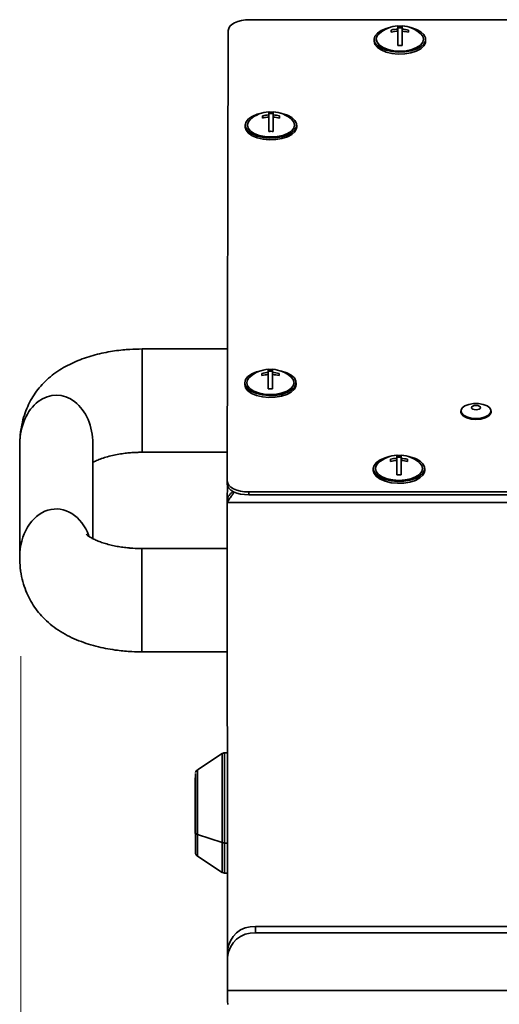
# Model space of a CAD drawing. Units: millimetres. Extents: x 2957 to 13332, y 347 to 8028.
# Drawn here: x 7592 to 7704, y 4342 to 4571 of the extents above; entities that cross this region are included whole.
import ezdxf

# ---------------------------------------------------------------- set-up
doc = ezdxf.new("R2010")
doc.units = ezdxf.units.MM
doc.header["$LTSCALE"] = 20
doc.header["$PDSIZE"] = -1
doc.layers.add('KONTUR', color=7, linetype='Continuous', lineweight=35)
doc.styles.add('SLDTEXTSTYLE1', font='TXT', dxfattribs={"width": 0.605})
doc.dimstyles.new('SLDDIMSTYLE0', dxfattribs={"dimtxt": 71.912923, "dimasz": 66.04, "dimexe": 0, "dimexo": 0.0625, "dimgap": 17.978231, "dimtad": 1, "dimdec": 0, "dimrnd": 1e-09, "dimzin": 12, "dimdsep": 46, "dimtxsty": 'SLDTEXTSTYLE1', "dimsah": 1, "dimcen": 0.09, "dimadec": 0, "dimazin": 3, "dimtfac": 1, "dimtdec": 0, "dimtofl": 0, "dimtmove": 0, "dimatfit": 3, "dimfxl": 1, "dimfrac": 2, "dimtolj": 1, "dimtzin": 12, "dimarcsym": 0})

# ---------------------------------------------------------------- blocks, each defined once
blk = doc.blocks.new('_D')
at = {"color": 7, "linetype": 'Continuous', "lineweight": 0}
for p, q in [((7592.61, 4423.09), (7592.61, 2973.3)), ((9172.61, 3527.26), (9172.61, 2973.3)), ((7592.61, 3013.3), (9172.61, 3013.3))]:
    blk.add_line(p, q, dxfattribs=at)
at = {"color": 7, "linetype": 'Continuous', "lineweight": 18}
for points in [[(7592.61, 3013.3), (7658.65, 3003.14), (7658.65, 3023.46)], [(9172.61, 3013.3), (9106.57, 3023.46), (9106.57, 3003.14)]]:
    blk.add_solid(points, dxfattribs=at)
at = {"color": 7, "linetype": 'Continuous', "lineweight": 18, "insert": (8272.86, 3108.8), "char_height": 74.083, "attachment_point": 1, "style": 'SLDTEXTSTYLE1'}
blk.add_mtext('1580', dxfattribs=at)
blk = doc.blocks.new('_D_1')
at = {"color": 7, "linetype": 'Continuous', "lineweight": 0}
for p, q in [((7592.61, 4423.09), (7592.61, 3113.3)), ((8492.61, 3499.71), (8492.61, 3113.3)), ((7592.61, 3153.3), (8492.61, 3153.3))]:
    blk.add_line(p, q, dxfattribs=at)
at = {"color": 7, "linetype": 'Continuous', "lineweight": 18}
for points in [[(7592.61, 3153.3), (7658.65, 3143.14), (7658.65, 3163.46)], [(8492.61, 3153.3), (8426.57, 3163.46), (8426.57, 3143.14)]]:
    blk.add_solid(points, dxfattribs=at)
at = {"color": 7, "linetype": 'Continuous', "lineweight": 18, "insert": (7960.3, 3248.8), "char_height": 74.083, "attachment_point": 1, "style": 'SLDTEXTSTYLE1'}
blk.add_mtext('900', dxfattribs=at)
blk = doc.blocks.new('_D_2')
at = {"color": 8, "linetype": 'Continuous', "lineweight": 18}
for p, q in [((7592.61, 4423.09), (7592.61, 2833.3)), ((9204.61, 3627.89), (9204.61, 2833.3)), ((7592.61, 2873.3), (9204.61, 2873.3))]:
    blk.add_line(p, q, dxfattribs=at)
for points in [[(7592.61, 2873.3), (7658.65, 2863.14), (7658.65, 2883.46)], [(9204.61, 2873.3), (9138.57, 2883.46), (9138.57, 2863.14)]]:
    blk.add_solid(points, dxfattribs=at)
at = {"color": 8, "linetype": 'Continuous', "lineweight": 18, "insert": (8288.86, 2968.8), "char_height": 74.083, "attachment_point": 1, "style": 'SLDTEXTSTYLE1'}
blk.add_mtext('1612', dxfattribs=at)

msp = doc.modelspace()

# ---------------------------------------------------------------- linework, layer by layer
at = {"color": 7, "linetype": 'Continuous', "lineweight": 0}
msp.add_point((7592.61, 4443.09), dxfattribs=at)
at = {"layer": 'KONTUR', "color": 7, "linetype": 'Continuous', "lineweight": 35}
for p, q in [((8069.77, 4571.32), (7645.91, 4571.32)), ((7680.4, 4569.44), (7680.4, 4569.81)), ((7680.4, 4567.44), (7680.4, 4569.44)), ((7680.4, 4569.44), (7681.4, 4569.44)), ((7680.4, 4567.44), (7680.4, 4569.14)), ((7681.4, 4568.64), (7681.4, 4569.14)), ((7640.91, 4568.82), (7640.68, 4463.82)), ((7678.9, 4568.41), (7678.9, 4568.91)), ((7680.4, 4566.94), (7680.4, 4568.64)), ((7680.4, 4567.44), (7680.4, 4567.44)), ((7680.4, 4565.31), (7680.4, 4566.94)), ((7674.9, 4566.75), (7674.9, 4566.32)), ((7686.9, 4566.33), (7686.9, 4566.76)), ((7648.86, 4548.41), (7648.86, 4548.91)), ((7650.36, 4549.44), (7650.36, 4549.81)), ((7650.36, 4547.44), (7650.36, 4549.44)), ((7650.36, 4549.44), (7651.36, 4549.44)), ((7650.36, 4547.44), (7650.36, 4549.14)), ((7650.36, 4546.94), (7650.36, 4548.64)), ((7651.36, 4548.64), (7651.36, 4549.14)), ((7644.86, 4546.75), (7644.86, 4546.32)), ((7650.35, 4545.31), (7650.36, 4546.94)), ((7650.36, 4547.44), (7650.36, 4547.44)), ((7656.86, 4546.33), (7656.86, 4546.76)), ((7640.75, 4494.62), (7620.88, 4494.62)), ((7648.73, 4488.41), (7648.73, 4488.91)), ((7650.23, 4489.44), (7650.23, 4489.81)), ((7650.23, 4487.44), (7650.23, 4489.44)), ((7650.23, 4489.44), (7651.23, 4489.44)), ((7650.23, 4487.44), (7650.23, 4489.14)), ((7651.23, 4488.64), (7651.23, 4489.14)), ((7644.73, 4486.75), (7644.73, 4486.32)), ((7650.23, 4486.94), (7650.23, 4488.64)), ((7650.23, 4487.44), (7650.23, 4487.44)), ((7650.23, 4485.31), (7650.23, 4486.94)), ((7656.73, 4486.33), (7656.73, 4486.76)), ((7695.13, 4480.18), (7695.13, 4479.92)), ((7702.13, 4479.93), (7702.13, 4480.19)), ((7592.36, 4472.63), (7592.31, 4446.13)), ((7609.32, 4450.45), (7609.36, 4472.55)), ((7620.89, 4470.56), (7640.7, 4470.56)), ((7678.69, 4468.41), (7678.69, 4468.91)), ((7680.19, 4469.44), (7680.19, 4469.81)), ((7680.19, 4467.44), (7680.19, 4469.44)), ((7680.19, 4469.44), (7681.19, 4469.44)), ((7680.19, 4467.44), (7680.19, 4469.14)), ((7680.19, 4466.94), (7680.19, 4468.64)), ((7681.19, 4468.64), (7681.19, 4469.14)), ((7674.69, 4466.75), (7674.69, 4466.32)), ((7680.18, 4465.31), (7680.19, 4466.94)), ((7680.19, 4467.44), (7680.19, 4467.44)), ((7686.69, 4466.33), (7686.69, 4466.76)), ((7640.68, 4463.13), (7640.68, 4463.82)), ((7640.68, 4459.31), (7640.69, 4463.02)), ((7645.68, 4461.32), (8105.67, 4461.32)), ((7645.68, 4461.32), (7645.68, 4460.63)), ((7640.68, 4458.86), (7640.68, 4459.26)), ((7645.68, 4460.63), (8105.67, 4460.63)), ((7640.75, 4354.59), (7640.68, 4458.86)), ((8105.67, 4458.86), (7640.68, 4458.86)), ((7640.69, 4448.12), (7620.78, 4448.12)), ((7620.79, 4424.06), (7640.7, 4424.06)), ((7639.52, 4400.37), (7633.72, 4396.6)), ((7640.72, 4400.53), (7640.06, 4400.53)), ((7633.21, 4382.43), (7633.21, 4381.73)), ((7633.71, 4381.49), (7639.5, 4379.61)), ((7640.05, 4379.53), (7640.74, 4379.53)), ((7633.72, 4376.46), (7639.52, 4372.69)), ((7640.06, 4372.53), (7640.74, 4372.53)), ((7647.25, 4360.07), (7647.24, 4358.57)), ((7750.74, 4358.57), (7647.24, 4358.57)), ((7750.74, 4360.07), (7647.25, 4360.07)), ((7640.75, 4352.94), (7640.75, 4354.44)), ((7640.75, 4352.94), (7640.75, 4345.15)), ((8135.75, 4345.15), (7640.75, 4345.15))]:
    msp.add_line(p, q, dxfattribs=at)
at = {"layer": 'KONTUR', "color": 7, "linetype": 'Continuous', "lineweight": 35, "flags": 128}
for points in [[(7645.91, 4571.32), (7644.94, 4571.28), (7644, 4571.13), (7643.13, 4570.9), (7642.37, 4570.59), (7641.75, 4570.21), (7641.29, 4569.78), (7641, 4569.31), (7640.91, 4568.82)], [(7674.9, 4566.76), (7675.09, 4566.01), (7675.64, 4565.31), (7676.52, 4564.7), (7677.68, 4564.22), (7679.04, 4563.9), (7680.52, 4563.76), (7682.02, 4563.81), (7683.45, 4564.04), (7684.72, 4564.45), (7685.75, 4564.99), (7686.48, 4565.65), (7686.85, 4566.38), (7686.85, 4567.13), (7686.48, 4567.86), (7685.76, 4568.52), (7684.73, 4569.07), (7683.46, 4569.47), (7683.2, 4569.53)], [(7678.59, 4569.53), (7677.69, 4569.29), (7676.53, 4568.81), (7675.65, 4568.2), (7675.09, 4567.5), (7674.9, 4566.76)], [(7680.4, 4569.81), (7680.4, 4569.87), (7680.4, 4569.88), (7680.4, 4569.86), (7680.4, 4569.79), (7680.4, 4569.69), (7680.4, 4569.55), (7680.4, 4569.36), (7680.4, 4569.14)], [(7675.4, 4566.76), (7675.59, 4566.05), (7676.13, 4565.38), (7677.01, 4564.81), (7678.15, 4564.38), (7679.47, 4564.1), (7680.89, 4564.01), (7682.32, 4564.1), (7683.65, 4564.38), (7684.79, 4564.81), (7685.66, 4565.38), (7686.21, 4566.05), (7686.4, 4566.76), (7686.21, 4567.47), (7685.67, 4568.13), (7685.65, 4568.15)], [(7678.9, 4568.91), (7678.9, 4568.86), (7678.9, 4568.8), (7678.9, 4568.74), (7678.9, 4568.68), (7678.9, 4568.62), (7678.9, 4568.55), (7678.9, 4568.48), (7678.9, 4568.41)], [(7680.4, 4568.64), (7680.4, 4568.32), (7680.4, 4567.97), (7680.4, 4567.59), (7680.4, 4567.18), (7680.4, 4566.74), (7680.4, 4566.28), (7680.4, 4565.81), (7680.39, 4565.31)], [(7681.39, 4565.31), (7681.4, 4565.81), (7681.4, 4566.28), (7681.4, 4566.74), (7681.4, 4567.18), (7681.4, 4567.59), (7681.4, 4567.97), (7681.4, 4568.32), (7681.4, 4568.64)], [(7682.9, 4568.41), (7682.9, 4568.48), (7682.9, 4568.55), (7682.9, 4568.62), (7682.9, 4568.68), (7682.9, 4568.74), (7682.9, 4568.8), (7682.9, 4568.86), (7682.9, 4568.91)], [(7674.9, 4566.32), (7675.09, 4565.58), (7675.64, 4564.88), (7676.52, 4564.27), (7677.68, 4563.79), (7679.04, 4563.47), (7680.52, 4563.33), (7682.02, 4563.38), (7683.45, 4563.61), (7684.72, 4564.01), (7685.75, 4564.56), (7686.48, 4565.22), (7686.85, 4565.95), (7686.9, 4566.33)], [(7644.86, 4546.76), (7645.04, 4546.01), (7645.6, 4545.31), (7646.48, 4544.7), (7647.64, 4544.22), (7649, 4543.9), (7650.47, 4543.76), (7651.98, 4543.81), (7653.41, 4544.04), (7654.68, 4544.45), (7655.71, 4544.99), (7656.43, 4545.65), (7656.81, 4546.38), (7656.81, 4547.13), (7656.44, 4547.86), (7655.72, 4548.52), (7654.69, 4549.07), (7653.42, 4549.47), (7653.16, 4549.53)], [(7648.55, 4549.53), (7647.65, 4549.29), (7646.49, 4548.81), (7645.6, 4548.2), (7645.05, 4547.5), (7644.86, 4546.76)], [(7648.86, 4548.91), (7648.86, 4548.86), (7648.86, 4548.8), (7648.86, 4548.74), (7648.86, 4548.68), (7648.86, 4548.62), (7648.86, 4548.55), (7648.86, 4548.48), (7648.86, 4548.41)], [(7650.36, 4548.64), (7650.36, 4548.32), (7650.35, 4547.97), (7650.35, 4547.59), (7650.35, 4547.18), (7650.35, 4546.74), (7650.35, 4546.28), (7650.35, 4545.81), (7650.35, 4545.31)], [(7650.36, 4549.81), (7650.36, 4549.87), (7650.36, 4549.88), (7650.36, 4549.86), (7650.36, 4549.79), (7650.36, 4549.69), (7650.36, 4549.55), (7650.36, 4549.36), (7650.36, 4549.14)], [(7651.35, 4545.31), (7651.35, 4545.81), (7651.35, 4546.28), (7651.35, 4546.74), (7651.35, 4547.18), (7651.35, 4547.59), (7651.35, 4547.97), (7651.36, 4548.32), (7651.36, 4548.64)], [(7652.86, 4548.41), (7652.86, 4548.48), (7652.86, 4548.55), (7652.86, 4548.62), (7652.86, 4548.68), (7652.86, 4548.74), (7652.86, 4548.8), (7652.86, 4548.86), (7652.86, 4548.91)], [(7644.86, 4546.32), (7645.04, 4545.58), (7645.6, 4544.88), (7646.48, 4544.27), (7647.64, 4543.79), (7649, 4543.47), (7650.47, 4543.33), (7651.98, 4543.38), (7653.41, 4543.61), (7654.68, 4544.01), (7655.71, 4544.56), (7656.43, 4545.22), (7656.81, 4545.95), (7656.86, 4546.33)], [(7645.36, 4546.76), (7645.54, 4546.05), (7646.09, 4545.38), (7646.96, 4544.81), (7648.1, 4544.38), (7649.43, 4544.1), (7650.85, 4544.01), (7652.28, 4544.1), (7653.6, 4544.38), (7654.74, 4544.81), (7655.62, 4545.38), (7656.17, 4546.05), (7656.36, 4546.76), (7656.17, 4547.47), (7655.62, 4548.13), (7655.61, 4548.15)], [(7644.73, 4486.76), (7644.92, 4486.01), (7645.47, 4485.31), (7646.35, 4484.7), (7647.51, 4484.22), (7648.87, 4483.9), (7650.35, 4483.76), (7651.85, 4483.81), (7653.28, 4484.04), (7654.55, 4484.45), (7655.58, 4484.99), (7656.31, 4485.65), (7656.68, 4486.38), (7656.68, 4487.13), (7656.31, 4487.86), (7655.59, 4488.52), (7654.56, 4489.07), (7653.29, 4489.47), (7653.03, 4489.53)], [(7648.42, 4489.53), (7647.52, 4489.29), (7646.36, 4488.81), (7645.48, 4488.2), (7644.92, 4487.5), (7644.73, 4486.76)], [(7648.73, 4488.91), (7648.73, 4488.86), (7648.73, 4488.8), (7648.73, 4488.74), (7648.73, 4488.68), (7648.73, 4488.62), (7648.73, 4488.55), (7648.73, 4488.48), (7648.73, 4488.41)], [(7650.23, 4489.81), (7650.23, 4489.87), (7650.23, 4489.88), (7650.23, 4489.86), (7650.23, 4489.79), (7650.23, 4489.69), (7650.23, 4489.55), (7650.23, 4489.36), (7650.23, 4489.14)], [(7652.73, 4488.41), (7652.73, 4488.48), (7652.73, 4488.55), (7652.73, 4488.62), (7652.73, 4488.68), (7652.73, 4488.74), (7652.73, 4488.8), (7652.73, 4488.86), (7652.73, 4488.91)], [(7645.23, 4486.76), (7645.42, 4486.05), (7645.96, 4485.38), (7646.84, 4484.81), (7647.98, 4484.38), (7649.3, 4484.1), (7650.72, 4484.01), (7652.15, 4484.1), (7653.48, 4484.38), (7654.62, 4484.81), (7655.49, 4485.38), (7656.04, 4486.05), (7656.23, 4486.76), (7656.04, 4487.47), (7655.5, 4488.13), (7655.48, 4488.15)], [(7650.23, 4488.64), (7650.23, 4488.32), (7650.23, 4487.97), (7650.23, 4487.59), (7650.23, 4487.18), (7650.23, 4486.74), (7650.23, 4486.28), (7650.23, 4485.81), (7650.22, 4485.31)], [(7651.22, 4485.31), (7651.23, 4485.81), (7651.23, 4486.28), (7651.23, 4486.74), (7651.23, 4487.18), (7651.23, 4487.59), (7651.23, 4487.97), (7651.23, 4488.32), (7651.23, 4488.64)], [(7644.73, 4486.32), (7644.92, 4485.58), (7645.47, 4484.88), (7646.35, 4484.27), (7647.51, 4483.79), (7648.87, 4483.47), (7650.35, 4483.33), (7651.85, 4483.38), (7653.28, 4483.61), (7654.55, 4484.01), (7655.58, 4484.56), (7656.31, 4485.22), (7656.68, 4485.95), (7656.73, 4486.33)], [(7698.62, 4478.43), (7699.76, 4478.53), (7700.78, 4478.8), (7701.56, 4479.23), (7702.02, 4479.75), (7702.12, 4480.33), (7701.84, 4480.89), (7701.21, 4481.37), (7700.3, 4481.72), (7699.21, 4481.91), (7698.06, 4481.91), (7696.97, 4481.72), (7696.06, 4481.37), (7695.42, 4480.89), (7695.14, 4480.33), (7695.23, 4479.75), (7695.7, 4479.23), (7696.48, 4478.8), (7697.49, 4478.53), (7698.62, 4478.43)], [(7695.13, 4479.92), (7695.23, 4479.49), (7695.7, 4478.97), (7696.48, 4478.54), (7697.49, 4478.27), (7698.62, 4478.17)], [(7698.63, 4480.45), (7699.02, 4480.49), (7699.35, 4480.6), (7699.58, 4480.77), (7699.66, 4480.96), (7699.58, 4481.16), (7699.36, 4481.33), (7699.02, 4481.44), (7698.63, 4481.48), (7698.24, 4481.44), (7697.9, 4481.33), (7697.68, 4481.16), (7697.6, 4480.96), (7697.68, 4480.77), (7697.9, 4480.6), (7698.23, 4480.49), (7698.63, 4480.45)], [(7698.62, 4478.17), (7699.76, 4478.27), (7700.78, 4478.54), (7701.56, 4478.97), (7702.02, 4479.49), (7702.13, 4479.93)], [(7674.69, 4466.76), (7674.87, 4466.01), (7675.43, 4465.31), (7676.31, 4464.7), (7677.47, 4464.22), (7678.83, 4463.9), (7680.3, 4463.76), (7681.81, 4463.81), (7683.24, 4464.04), (7684.51, 4464.45), (7685.54, 4464.99), (7686.26, 4465.65), (7686.64, 4466.38), (7686.64, 4467.13), (7686.27, 4467.86), (7685.55, 4468.52), (7684.52, 4469.07), (7683.25, 4469.47), (7682.99, 4469.53)], [(7678.38, 4469.53), (7677.48, 4469.29), (7676.32, 4468.81), (7675.43, 4468.2), (7674.88, 4467.5), (7674.69, 4466.76)], [(7675.19, 4466.76), (7675.37, 4466.05), (7675.92, 4465.38), (7676.79, 4464.81), (7677.93, 4464.38), (7679.26, 4464.1), (7680.68, 4464.01), (7682.11, 4464.1), (7683.43, 4464.38), (7684.57, 4464.81), (7685.45, 4465.38), (7686, 4466.05), (7686.19, 4466.76), (7686, 4467.47), (7685.45, 4468.13), (7685.44, 4468.15)], [(7678.69, 4468.91), (7678.69, 4468.86), (7678.69, 4468.8), (7678.69, 4468.74), (7678.69, 4468.68), (7678.69, 4468.62), (7678.69, 4468.55), (7678.69, 4468.48), (7678.69, 4468.41)], [(7680.19, 4468.64), (7680.19, 4468.32), (7680.18, 4467.97), (7680.18, 4467.59), (7680.18, 4467.18), (7680.18, 4466.74), (7680.18, 4466.28), (7680.18, 4465.81), (7680.18, 4465.31)], [(7680.19, 4469.81), (7680.19, 4469.87), (7680.19, 4469.88), (7680.19, 4469.86), (7680.19, 4469.79), (7680.19, 4469.69), (7680.19, 4469.55), (7680.19, 4469.36), (7680.19, 4469.14)], [(7681.18, 4465.31), (7681.18, 4465.81), (7681.18, 4466.28), (7681.18, 4466.74), (7681.18, 4467.18), (7681.18, 4467.59), (7681.18, 4467.97), (7681.19, 4468.32), (7681.19, 4468.64)], [(7682.69, 4468.41), (7682.69, 4468.48), (7682.69, 4468.55), (7682.69, 4468.62), (7682.69, 4468.68), (7682.69, 4468.74), (7682.69, 4468.8), (7682.69, 4468.86), (7682.69, 4468.91)], [(7674.69, 4466.32), (7674.87, 4465.58), (7675.43, 4464.88), (7676.31, 4464.27), (7677.47, 4463.79), (7678.83, 4463.47), (7680.3, 4463.33), (7681.81, 4463.38), (7683.24, 4463.61), (7684.51, 4464.01), (7685.54, 4464.56), (7686.26, 4465.22), (7686.64, 4465.95), (7686.69, 4466.33)], [(7640.68, 4463.82), (7640.78, 4463.34), (7641.06, 4462.87), (7641.52, 4462.43), (7642.14, 4462.06), (7642.9, 4461.75), (7643.76, 4461.51), (7644.7, 4461.37), (7645.68, 4461.32)], [(7645.68, 4460.63), (7644.7, 4460.68), (7643.76, 4460.82), (7642.9, 4461.05), (7642.14, 4461.36), (7641.52, 4461.74), (7641.06, 4462.17), (7640.78, 4462.64), (7640.68, 4463.13)], [(7639.5, 4379.61), (7639.5, 4381.68), (7639.5, 4383.88), (7639.5, 4386.15), (7639.5, 4388.43), (7639.5, 4390.66), (7639.5, 4392.78), (7639.5, 4394.72), (7639.51, 4396.45), (7639.51, 4397.9), (7639.51, 4399.04), (7639.51, 4399.84), (7639.52, 4400.28), (7639.52, 4400.37)], [(7640.06, 4400.53), (7640.06, 4400.44), (7640.06, 4400), (7640.05, 4399.19), (7640.05, 4398.03), (7640.05, 4396.56), (7640.05, 4394.82), (7640.05, 4392.85), (7640.05, 4390.71), (7640.05, 4388.45), (7640.05, 4386.14), (7640.05, 4383.84), (7640.05, 4381.62), (7640.05, 4379.53)], [(7633.26, 4381.91), (7633.26, 4383.56), (7633.25, 4385.32), (7633.25, 4387.13), (7633.25, 4388.92), (7633.26, 4390.61), (7633.26, 4392.15), (7633.26, 4393.47), (7633.26, 4394.52), (7633.26, 4395.27), (7633.26, 4395.68), (7633.27, 4395.76)], [(7633.72, 4396.6), (7633.72, 4396.51), (7633.72, 4396.06), (7633.71, 4395.25), (7633.71, 4394.1), (7633.71, 4392.66), (7633.71, 4390.98), (7633.71, 4389.14), (7633.71, 4387.19), (7633.71, 4385.21), (7633.71, 4383.29), (7633.71, 4381.49)], [(7633.21, 4382.43), (7633.21, 4383.99), (7633.21, 4385.67), (7633.21, 4387.39), (7633.21, 4389.06), (7633.21, 4390.63), (7633.21, 4392.02), (7633.21, 4393.16), (7633.21, 4394.02), (7633.21, 4394.55), (7633.22, 4394.73), (7633.22, 4394.72)], [(7633.26, 4377.55), (7633.26, 4377.61), (7633.26, 4378.25), (7633.26, 4379.2), (7633.26, 4380.44), (7633.26, 4381.91)], [(7633.71, 4381.49), (7633.71, 4379.89), (7633.71, 4378.54), (7633.72, 4377.5), (7633.72, 4376.8), (7633.72, 4376.48), (7633.72, 4376.46)], [(7639.52, 4372.69), (7639.52, 4372.71), (7639.51, 4373.03), (7639.51, 4373.71), (7639.51, 4374.74), (7639.51, 4376.09), (7639.5, 4377.73), (7639.5, 4379.61)], [(7640.05, 4379.53), (7640.05, 4377.63), (7640.05, 4375.97), (7640.05, 4374.6), (7640.06, 4373.56), (7640.06, 4372.87), (7640.06, 4372.55), (7640.06, 4372.53)]]:
    msp.add_lwpolyline(points, dxfattribs=at)
at = {"layer": 'KONTUR', "color": 7, "linetype": 'Continuous', "lineweight": 35}
for centre, radius, start, end in [((7680.9, 4562.6), 7.3, 93.9274, 130.642), ((7680.89, 4560.85), 8.31, 93.3899, 103.8681), ((7680.9, 4563.19), 6.63, 85.6773, 94.3227), ((7680.9, 4562.6), 7.3, 49.4392, 86.0726), ((7717.39, 4569.32), 35.99, 179.1066, 180.2856), ((7680.91, 4560.84), 8.31, 76.136, 86.6097), ((7677.42, 4566.56), 2.03, 128.765, 174.3815), ((7680.89, 4560.35), 8.31, 93.3899, 103.8681), ((7680.91, 4560.34), 8.31, 76.136, 86.6097), ((7680.89, 4558.69), 6.63, 85.6773, 94.3227), ((7650.86, 4542.6), 7.3, 93.9274, 130.642), ((7650.85, 4540.85), 8.31, 93.3899, 103.8681), ((7650.85, 4540.35), 8.31, 93.3899, 103.8681), ((7650.86, 4543.19), 6.63, 85.6773, 94.3227), ((7650.86, 4542.6), 7.3, 49.4392, 86.0726), ((7687.35, 4549.32), 35.99, 179.1066, 180.2856), ((7650.87, 4540.84), 8.31, 76.136, 86.6097), ((7650.86, 4540.34), 8.31, 76.136, 86.6097), ((7647.38, 4546.56), 2.03, 128.765, 174.3815), ((7650.85, 4538.69), 6.63, 85.6773, 94.3227), ((7650.73, 4482.6), 7.3, 93.9274, 130.642), ((7650.72, 4480.85), 8.31, 93.3899, 103.8681), ((7650.73, 4483.19), 6.63, 85.6773, 94.3227), ((7650.73, 4482.6), 7.3, 49.4392, 86.0726), ((7687.22, 4489.32), 35.99, 179.1066, 180.2856), ((7650.74, 4480.84), 8.31, 76.136, 86.6097), ((7647.25, 4486.56), 2.03, 128.765, 174.3815), ((7650.72, 4480.35), 8.31, 93.3899, 103.8681), ((7650.74, 4480.34), 8.31, 76.136, 86.6097), ((7650.72, 4478.69), 6.63, 85.6773, 94.3227), ((7677.21, 4466.56), 2.03, 128.765, 174.3815), ((7680.69, 4462.6), 7.3, 93.9274, 130.642), ((7680.68, 4460.85), 8.31, 93.3899, 103.8681), ((7680.68, 4460.35), 8.31, 93.3899, 103.8681), ((7680.69, 4463.19), 6.63, 85.6773, 94.3227), ((7680.69, 4462.6), 7.3, 49.4392, 86.0726), ((7717.18, 4469.32), 35.99, 179.1066, 180.2856), ((7680.7, 4460.84), 8.31, 76.136, 86.6097), ((7680.69, 4460.34), 8.31, 76.136, 86.6097), ((7680.68, 4458.69), 6.63, 85.6773, 94.3227), ((7633.31, 4382.44), 0.107, 184.2895, 237.4414), ((7633.79, 4382.03), 0.547, 192.8857, 261.6909), ((7640.03, 4381.32), 1.79, 252.6992, 270.4336), ((7646.84, 4353.98), 6.11, 86.1792, 175.6425), ((7646.84, 4352.48), 6.11, 86.1792, 175.6425), ((8089.15, 4344.48), 448.39, 179.9142, 180.3294)]:
    msp.add_arc(centre, radius, start, end, dxfattribs=at)
for centre, major_axis, ratio, start_param, end_param in [((7620.88, 4482.59), (0, 12.03), 0.000936, 0.004755, 3.143372), ((7600.86, 4472.59), (-0.02, 11.26), 0.754995, 4.707168, 7.849115), ((7600.81, 4446.09), (-0.02, 11.26), 0.754995, 5.167181, 7.84951), ((7620.79, 4436.09), (0, 12.03), 0.000936, 0.004951, 3.141869)]:
    msp.add_ellipse(centre, major_axis=major_axis, ratio=ratio, start_param=start_param, end_param=end_param, dxfattribs=at)
for points, knots in [([(7620.85, 4494.62), (7619.89, 4494.61), (7618.53, 4494.58), (7616.55, 4494.43), (7614.87, 4494.24), (7612.91, 4493.93), (7610.9, 4493.51), (7608.87, 4492.97), (7606.86, 4492.31), (7604.89, 4491.5), (7602.98, 4490.56), (7601.15, 4489.45), (7599.45, 4488.19), (7597.91, 4486.77), (7596.54, 4485.22), (7595.36, 4483.54), (7594.35, 4481.71), (7593.53, 4479.71), (7592.88, 4477.53), (7592.49, 4475.17), (7592.32, 4473.5), (7592.37, 4472.64), (7592.37, 4472.63)], [0, 0, 0, 0, 0.066757, 0.094023, 0.1391, 0.185618, 0.235328, 0.287035, 0.340384, 0.395147, 0.451215, 0.508408, 0.565855, 0.621795, 0.675206, 0.726609, 0.777458, 0.829309, 0.882997, 0.939373, 0.998634, 1, 1, 1, 1]), ([(7609.35, 4468.2), (7609.63, 4468.34), (7610.22, 4468.63), (7611.38, 4469.09), (7612.75, 4469.52), (7614.24, 4469.89), (7615.75, 4470.17), (7617.14, 4470.36), (7618.49, 4470.48), (7619.7, 4470.54), (7620.52, 4470.55), (7620.86, 4470.56)], [0, 0, 0, 0, 0.1099629, 0.237183, 0.367264, 0.4973438, 0.6212633, 0.7297366, 0.8187331, 0.924527, 1, 1, 1, 1]), ([(7640.68, 4459.31), (7640.69, 4459.47), (7640.72, 4459.78), (7640.93, 4460.3), (7641.31, 4460.79), (7641.74, 4461.21), (7642.02, 4461.34), (7642.11, 4461.38)], [0, 0, 0, 0, 0.195577, 0.36639, 0.634178, 0.877941, 1, 1, 1, 1]), ([(7642.39, 4461.29), (7642.38, 4461.28), (7642.27, 4461.18), (7642.1, 4460.97), (7641.88, 4460.69), (7641.56, 4460.28), (7641.14, 4459.63), (7640.83, 4459.11), (7640.68, 4458.86)], [0, 0, 0, 0, 0.013303, 0.183474, 0.281064, 0.390019, 0.697623, 1, 1, 1, 1]), ([(7641.27, 4459.85), (7641.23, 4459.81), (7641.02, 4459.62), (7640.83, 4459.42), (7640.68, 4459.26)], [0, 0, 0, 0, 0.198139, 1, 1, 1, 1]), ([(7620.81, 4448.12), (7620.08, 4448.14), (7619.07, 4448.15), (7617.59, 4448.27), (7616.36, 4448.41), (7614.96, 4448.63), (7613.59, 4448.92), (7612.28, 4449.27), (7611.08, 4449.66), (7610.04, 4450.09), (7609.18, 4450.5), (7608.53, 4450.89), (7608.08, 4451.2), (7607.84, 4451.41), (7607.83, 4451.43), (7607.82, 4451.44)], [0, 0, 0, 0, 0.113557, 0.159903, 0.235988, 0.31367, 0.395252, 0.478062, 0.560728, 0.642085, 0.721245, 0.797631, 0.871104, 0.942178, 1, 1, 1, 1]), ([(7592.31, 4446.13), (7592.34, 4445.27), (7592.39, 4443.53), (7592.84, 4441.06), (7593.53, 4438.79), (7594.39, 4436.76), (7595.45, 4434.9), (7596.7, 4433.18), (7598.16, 4431.58), (7599.87, 4430.09), (7601.8, 4428.75), (7603.9, 4427.59), (7606.08, 4426.63), (7608.32, 4425.84), (7610.58, 4425.22), (7612.83, 4424.74), (7614.88, 4424.43), (7616.75, 4424.22), (7618.66, 4424.09), (7620.02, 4424.07), (7620.82, 4424.06)], [0, 0, 0, 0, 0.060026, 0.122199, 0.176373, 0.228987, 0.2812, 0.334257, 0.390201, 0.450591, 0.514691, 0.578803, 0.640451, 0.700295, 0.758202, 0.813158, 0.866613, 0.905223, 0.944683, 1, 1, 1, 1]), ([(7640.04, 4400.52), (7639.94, 4400.51), (7639.74, 4400.49), (7639.53, 4400.39), (7639.44, 4400.31), (7639.43, 4400.29)], [0, 0, 0, 0, 0.462633, 0.911607, 1, 1, 1, 1]), ([(7633.66, 4396.55), (7633.6, 4396.5), (7633.49, 4396.41), (7633.38, 4396.23), (7633.31, 4396.08), (7633.29, 4395.99), (7633.28, 4395.95)], [0, 0, 0, 0, 0.313413, 0.603451, 0.842042, 1, 1, 1, 1]), ([(7633.26, 4377.57), (7633.26, 4377.54), (7633.26, 4377.37), (7633.26, 4377.33), (7633.27, 4377.27), (7633.27, 4377.24), (7633.27, 4377.2), (7633.28, 4377.14), (7633.31, 4377), (7633.39, 4376.8), (7633.51, 4376.61), (7633.64, 4376.53), (7633.68, 4376.51)], [0, 0, 0, 0, 0.088342, 0.578674, 0.656296, 0.689879, 0.709934, 0.730242, 0.777415, 0.85327, 0.949759, 1, 1, 1, 1]), ([(7639.45, 4372.76), (7639.51, 4372.71), (7639.67, 4372.58), (7639.91, 4372.51), (7640.05, 4372.54), (7640.08, 4372.54)], [0, 0, 0, 0, 0.364619, 0.884405, 1, 1, 1, 1])]:
    msp.add_open_spline(points, degree=3, knots=knots, dxfattribs=at)

# ---------------------------------------------------------------- dimensions: what is measured, and where the dimension line sits
at = {"color": 7, "linetype": 'Continuous', "lineweight": 18}
for base, p2, picture, middle in [((9172.61, 3013.3), (9172.61, 3547.26), '_D', (8382.61, 3013.3)), ((8492.61, 3153.3), (8492.61, 3519.71), '_D_1', (8042.61, 3153.3))]:
    dim = msp.add_linear_dim(base=base, p1=(7592.61, 4443.09), p2=p2, dimstyle='SLDDIMSTYLE0', dxfattribs=at)
    dim.commit()
    dim.dimension.update_dxf_attribs({"geometry": picture, "text_midpoint": middle, "dimtype": 160})
at = {"color": 8, "linetype": 'Continuous', "lineweight": 18}
dim = msp.add_linear_dim(base=(9204.61, 2873.3), p1=(7592.61, 4443.09), p2=(9204.61, 3647.89), dimstyle='SLDDIMSTYLE0', dxfattribs=at)
dim.commit()
dim.dimension.update_dxf_attribs({"geometry": '_D_2', "text_midpoint": (8398.61, 2873.3), "dimtype": 160})

doc.saveas('drawing.dxf')
